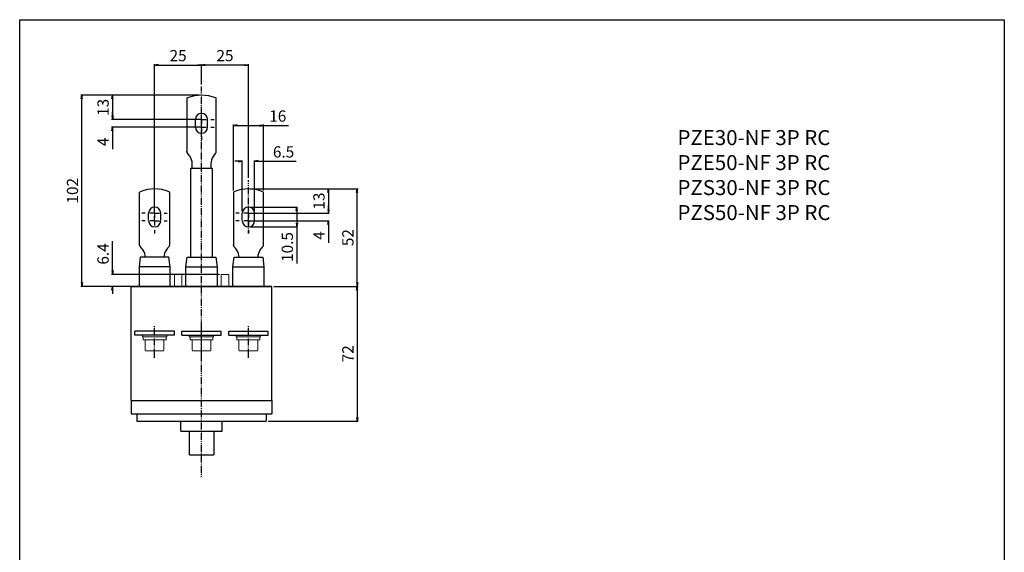
# Model space of a CAD drawing. Units: millimetres. Extents: x 0 to 525, y 0 to 742.
# Drawn here: x 0 to 525, y 458 to 742 of the extents above; entities that cross this region are included whole.
import ezdxf

# ---------------------------------------------------------------- set-up
doc = ezdxf.new("R2010")
doc.units = ezdxf.units.MM
doc.header["$PDSIZE"] = -1
for name, pattern in [('CONTINOUS', [0]), ('DASHDOT', [1, 0.5, -0.25, 0, -0.25]), ('SLD-実線', [0])]:
    doc.linetypes.add(name, pattern=pattern)
for name, color, linetype in [('10', 4, 'Continuous'), ('16', 6, 'DASHDOT'), ('17', 2, 'DASHDOT'), ('24', 7, 'Continuous'), ('240', 7, 'Continuous'), ('30', 9, 'Continuous'), ('FORMAT', 7, 'SLD-実線')]:
    doc.layers.add(name, color=color, linetype=linetype)
doc.styles.get("Standard").update_dxf_attribs({"font": 'MS UI Gothic.ttf'})
doc.styles.add('STANDARD1', font='MONOTXT', dxfattribs={"bigfont": 'BIGFONT'})
doc.dimstyles.get("Standard").update_dxf_attribs({"dimtxt": 6, "dimasz": 2, "dimexe": 0.5, "dimexo": 1, "dimgap": 2, "dimtad": 3, "dimdec": 1, "dimzin": 12, "dimdsep": 46, "dimtxsty": 'STANDARD', "dimblk": 'OPEN', "dimcen": 0.09, "dimadec": 0, "dimazin": 0, "dimtfac": 1, "dimtdec": 1, "dimtofl": 0, "dimtmove": 0, "dimatfit": 3, "dimldrblk": 'OPEN', "dimfxl": 1, "dimtfill": 1, "dimtolj": 1, "dimtzin": 0, "dimarcsym": 0})

# ---------------------------------------------------------------- blocks, each defined once
blk = doc.blocks.new('SW_CENTERMARKSYMBOL_11')
at = {"layer": 'FORMAT', "color": 0}
for p, q in [((0, 5), (0, 6.75)), ((-5, 0), (-6.75, 0)), ((0, 0), (-2.5, 0)), ((0, 0), (0, 2.5)), ((0, 0), (2.5, 0)), ((0, 0), (0, -2.5)), ((5, 0), (6.75, 0)), ((-5, -4), (-6.75, -4)), ((0, -4), (-2.5, -4)), ((0, -4), (0, -1.5)), ((0, -4), (2.5, -4)), ((0, -4), (0, -6.5)), ((5, -4), (6.75, -4)), ((0, -9), (0, -10.75))]:
    blk.add_line(p, q, dxfattribs=at)
blk = doc.blocks.new('_OPEN')
at = {"layer": '30', "color": 0, "linetype": 'Continuous'}
for p, q in [((-1, 0.166667), (0, 0)), ((-1, -0.166667), (0, 0)), ((0, 0), (-1, 0))]:
    blk.add_line(p, q, dxfattribs=at)
blk = doc.blocks.new('*D84')
at = {"layer": '30', "color": 0, "lineweight": -2, "transparency": 16777216}
for p, q in [((135.46, 600.19), (180.5, 600.19)), ((180, 598.19), (180, 530.19)), ((132.46, 528.19), (180.5, 528.19))]:
    blk.add_line(p, q, dxfattribs=at)
at = {"layer": 'Defpoints', "color": 0, "transparency": 16777216}
for p in [(134.46, 600.19), (131.46, 528.19), (180, 528.19)]:
    blk.add_point(p, dxfattribs=at)
at = {"layer": '30', "color": 0, "lineweight": -2, "transparency": 16777216, "xscale": 2, "yscale": 2, "zscale": 2}
for p, rotation in [((180, 600.19), 90), ((180, 528.19), 270)]:
    blk.add_blockref('_OPEN', p, dxfattribs=dict(at, rotation=rotation))
at = {"layer": '30', "color": 0, "transparency": 16777216, "insert": (175, 564.19), "char_height": 6, "attachment_point": 5, "rotation": 90, "bg_fill": 3, "box_fill_scale": 1.1, "bg_fill_color": 9, "bg_fill_true_color": 13158600, "bg_fill_transparency": 0}
blk.add_mtext('\\A1;72', dxfattribs=at)
blk = doc.blocks.new('*D85')
at = {"layer": '30', "color": 0, "lineweight": -2, "transparency": 16777216}
for p, q in [((122.96, 652.19), (180.5, 652.19)), ((180, 602.19), (180, 650.19)), ((135.46, 600.19), (180.5, 600.19))]:
    blk.add_line(p, q, dxfattribs=at)
at = {"layer": 'Defpoints', "color": 0, "transparency": 16777216}
for p in [(121.96, 652.19), (180, 652.19), (134.46, 600.19)]:
    blk.add_point(p, dxfattribs=at)
at = {"layer": '30', "color": 0, "lineweight": -2, "transparency": 16777216, "xscale": 2, "yscale": 2, "zscale": 2}
for p, rotation in [((180, 652.19), 90), ((180, 600.19), 270)]:
    blk.add_blockref('_OPEN', p, dxfattribs=dict(at, rotation=rotation))
at = {"layer": '30', "color": 0, "transparency": 16777216, "insert": (175, 626.19), "char_height": 6, "attachment_point": 5, "rotation": 90, "bg_fill": 3, "box_fill_scale": 1.1, "bg_fill_color": 9, "bg_fill_true_color": 13158600, "bg_fill_transparency": 0}
blk.add_mtext('\\A1;52', dxfattribs=at)
blk = doc.blocks.new('*D86')
at = {"layer": '30', "color": 0, "lineweight": -2, "transparency": 16777216}
for p, q in [((122.96, 652.19), (165.07, 652.19)), ((164.57, 650.19), (164.57, 641.19)), ((122.96, 639.19), (165.07, 639.19))]:
    blk.add_line(p, q, dxfattribs=at)
at = {"layer": 'Defpoints', "color": 0, "transparency": 16777216}
for p in [(121.96, 652.19), (121.96, 639.19)]:
    blk.add_point(p, dxfattribs=at)
at = {"layer": '30', "color": 0, "lineweight": -2, "transparency": 16777216, "xscale": 2, "yscale": 2, "zscale": 2}
for p, rotation in [((164.57, 652.19), 90), ((164.57, 639.19), 270)]:
    blk.add_blockref('_OPEN', p, dxfattribs=dict(at, rotation=rotation))
at = {"layer": '30', "color": 0, "transparency": 16777216, "insert": (159.57, 645.69), "char_height": 6, "attachment_point": 5, "rotation": 90, "bg_fill": 3, "box_fill_scale": 1.1, "bg_fill_color": 9, "bg_fill_true_color": 13158600, "bg_fill_transparency": 0}
blk.add_mtext('\\A1;13', dxfattribs=at)
at = {"layer": 'Defpoints', "color": 0, "transparency": 16777216}
blk.add_point((164.57, 639.19), dxfattribs=at)
blk = doc.blocks.new('*D87')
at = {"layer": '30', "color": 0, "lineweight": -2, "transparency": 16777216}
for p, q in [((164.57, 641.19), (164.57, 643.19)), ((122.96, 639.19), (165.07, 639.19)), ((122.96, 635.19), (165.07, 635.19)), ((164.57, 633.19), (164.57, 623.41))]:
    blk.add_line(p, q, dxfattribs=at)
at = {"layer": 'Defpoints', "color": 0, "transparency": 16777216}
for p in [(121.96, 639.19), (121.96, 635.19), (164.57, 635.19)]:
    blk.add_point(p, dxfattribs=at)
at = {"layer": '30', "color": 0, "lineweight": -2, "transparency": 16777216, "xscale": 2, "yscale": 2, "zscale": 2}
for p, rotation in [((164.57, 639.19), 270), ((164.57, 635.19), 90)]:
    blk.add_blockref('_OPEN', p, dxfattribs=dict(at, rotation=rotation))
at = {"layer": '30', "color": 0, "transparency": 16777216, "insert": (159.57, 627.3), "char_height": 6, "attachment_point": 5, "rotation": 90, "bg_fill": 3, "box_fill_scale": 1.1, "bg_fill_color": 9, "bg_fill_true_color": 13158600, "bg_fill_transparency": 0}
blk.add_mtext('\\A1;4', dxfattribs=at)
blk = doc.blocks.new('*D88')
at = {"layer": '30', "color": 0, "lineweight": -2, "transparency": 16777216}
for p, q in [((122.96, 642.44), (148.21, 642.44)), ((147.71, 640.44), (147.71, 633.94)), ((122.96, 631.94), (148.21, 631.94)), ((147.71, 631.94), (147.71, 612.44))]:
    blk.add_line(p, q, dxfattribs=at)
at = {"layer": 'Defpoints', "color": 0, "transparency": 16777216}
for p in [(121.96, 642.44), (121.96, 631.94)]:
    blk.add_point(p, dxfattribs=at)
at = {"layer": '30', "color": 0, "lineweight": -2, "transparency": 16777216, "xscale": 2, "yscale": 2, "zscale": 2}
for p, rotation in [((147.71, 642.44), 90), ((147.71, 631.94), 270)]:
    blk.add_blockref('_OPEN', p, dxfattribs=dict(at, rotation=rotation))
at = {"layer": '30', "color": 0, "transparency": 16777216, "insert": (142.71, 621.19), "char_height": 6, "attachment_point": 5, "rotation": 90, "bg_fill": 3, "box_fill_scale": 1.1, "bg_fill_color": 9, "bg_fill_true_color": 13158600, "bg_fill_transparency": 0}
blk.add_mtext('\\A1;10.5', dxfattribs=at)
at = {"layer": 'Defpoints', "color": 0, "transparency": 16777216}
blk.add_point((147.71, 631.94), dxfattribs=at)
blk = doc.blocks.new('*D89')
at = {"layer": '30', "color": 0, "lineweight": -2, "transparency": 16777216}
for p, q in [((116.71, 666.93), (114.71, 666.93)), ((118.71, 640.24), (118.71, 667.43)), ((125.21, 640.24), (125.21, 667.43)), ((127.21, 666.93), (147.49, 666.93))]:
    blk.add_line(p, q, dxfattribs=at)
at = {"layer": 'Defpoints', "color": 0, "transparency": 16777216}
for p in [(125.21, 666.93), (118.71, 639.24), (125.21, 639.24)]:
    blk.add_point(p, dxfattribs=at)
at = {"layer": '30', "color": 0, "lineweight": -2, "transparency": 16777216, "xscale": 2, "yscale": 2, "zscale": 2}
blk.add_blockref('_OPEN', (118.71, 666.93), dxfattribs=at)
at = {"layer": '30', "color": 0, "lineweight": -2, "transparency": 16777216, "xscale": 2, "yscale": 2, "zscale": 2, "rotation": 180}
blk.add_blockref('_OPEN', (125.21, 666.93), dxfattribs=at)
at = {"layer": '30', "color": 0, "transparency": 16777216, "insert": (140.7, 671.93), "char_height": 6, "attachment_point": 5, "bg_fill": 3, "box_fill_scale": 1.1, "bg_fill_color": 9, "bg_fill_true_color": 13158600, "bg_fill_transparency": 0}
blk.add_mtext('\\A1;6.5', dxfattribs=at)
blk = doc.blocks.new('*D90')
at = {"layer": '30', "color": 0, "lineweight": -2, "transparency": 16777216}
for p, q in [((113.96, 651.25), (113.96, 686.56)), ((115.96, 686.06), (127.96, 686.06)), ((129.96, 651.25), (129.96, 686.56)), ((129.96, 686.06), (143.29, 686.06))]:
    blk.add_line(p, q, dxfattribs=at)
at = {"layer": 'Defpoints', "color": 0, "transparency": 16777216}
for p in [(113.96, 650.25), (129.96, 650.25)]:
    blk.add_point(p, dxfattribs=at)
at = {"layer": '30', "color": 0, "lineweight": -2, "transparency": 16777216, "xscale": 2, "yscale": 2, "zscale": 2, "rotation": 180}
blk.add_blockref('_OPEN', (113.96, 686.06), dxfattribs=at)
at = {"layer": '30', "color": 0, "lineweight": -2, "transparency": 16777216, "xscale": 2, "yscale": 2, "zscale": 2}
blk.add_blockref('_OPEN', (129.96, 686.06), dxfattribs=at)
at = {"layer": '30', "color": 0, "transparency": 16777216, "insert": (137.62, 691.06), "char_height": 6, "attachment_point": 5, "bg_fill": 3, "box_fill_scale": 1.1, "bg_fill_color": 9, "bg_fill_true_color": 13158600, "bg_fill_transparency": 0}
blk.add_mtext('\\A1;16', dxfattribs=at)
at = {"layer": 'Defpoints', "color": 0, "transparency": 16777216}
blk.add_point((129.96, 686.06), dxfattribs=at)
blk = doc.blocks.new('*D91')
at = {"layer": '30', "color": 0, "lineweight": -2, "transparency": 16777216}
for p, q in [((96.96, 707.98), (96.96, 718.81)), ((119.96, 718.31), (98.96, 718.31)), ((121.96, 658.08), (121.96, 718.81))]:
    blk.add_line(p, q, dxfattribs=at)
at = {"layer": 'Defpoints', "color": 0, "transparency": 16777216}
for p in [(96.96, 718.31), (96.96, 706.98), (121.96, 657.08)]:
    blk.add_point(p, dxfattribs=at)
at = {"layer": '30', "color": 0, "lineweight": -2, "transparency": 16777216, "xscale": 2, "yscale": 2, "zscale": 2, "rotation": 180}
blk.add_blockref('_OPEN', (96.96, 718.31), dxfattribs=at)
at = {"layer": '30', "color": 0, "lineweight": -2, "transparency": 16777216, "xscale": 2, "yscale": 2, "zscale": 2}
blk.add_blockref('_OPEN', (121.96, 718.31), dxfattribs=at)
at = {"layer": '30', "color": 0, "transparency": 16777216, "insert": (109.46, 723.31), "char_height": 6, "attachment_point": 5, "bg_fill": 3, "box_fill_scale": 1.1, "bg_fill_color": 9, "bg_fill_true_color": 13158600, "bg_fill_transparency": 0}
blk.add_mtext('\\A1;25', dxfattribs=at)
blk = doc.blocks.new('*D92')
at = {"layer": '30', "color": 0, "lineweight": -2, "transparency": 16777216}
for p, q in [((49.45, 608.59), (49.45, 624.34)), ((106.46, 606.59), (48.95, 606.59)), ((83.46, 600.19), (48.95, 600.19)), ((49.45, 598.19), (49.45, 596.19))]:
    blk.add_line(p, q, dxfattribs=at)
at = {"layer": 'Defpoints', "color": 0, "transparency": 16777216}
for p in [(49.45, 606.59), (107.46, 606.59), (84.46, 600.19)]:
    blk.add_point(p, dxfattribs=at)
at = {"layer": '30', "color": 0, "lineweight": -2, "transparency": 16777216, "xscale": 2, "yscale": 2, "zscale": 2}
for p, rotation in [((49.45, 606.59), 270), ((49.45, 600.19), 90)]:
    blk.add_blockref('_OPEN', p, dxfattribs=dict(at, rotation=rotation))
at = {"layer": '30', "color": 0, "transparency": 16777216, "insert": (44.45, 617.47), "char_height": 6, "attachment_point": 5, "rotation": 90, "bg_fill": 3, "box_fill_scale": 1.1, "bg_fill_color": 9, "bg_fill_true_color": 13158600, "bg_fill_transparency": 0}
blk.add_mtext('\\A1;6.4', dxfattribs=at)
blk = doc.blocks.new('*D93')
at = {"layer": '30', "color": 0, "lineweight": -2, "transparency": 16777216}
for p, q in [((95.96, 702.19), (32.65, 702.19)), ((33.15, 602.19), (33.15, 700.19)), ((83.46, 600.19), (32.65, 600.19))]:
    blk.add_line(p, q, dxfattribs=at)
at = {"layer": 'Defpoints', "color": 0, "transparency": 16777216}
for p in [(33.15, 702.19), (96.96, 702.19), (84.46, 600.19)]:
    blk.add_point(p, dxfattribs=at)
at = {"layer": '30', "color": 0, "lineweight": -2, "transparency": 16777216, "xscale": 2, "yscale": 2, "zscale": 2}
for p, rotation in [((33.15, 702.19), 90), ((33.15, 600.19), 270)]:
    blk.add_blockref('_OPEN', p, dxfattribs=dict(at, rotation=rotation))
at = {"layer": '30', "color": 0, "transparency": 16777216, "insert": (28.15, 651.19), "char_height": 6, "attachment_point": 5, "rotation": 90, "bg_fill": 3, "box_fill_scale": 1.1, "bg_fill_color": 9, "bg_fill_true_color": 13158600, "bg_fill_transparency": 0}
blk.add_mtext('\\A1;102', dxfattribs=at)
blk = doc.blocks.new('*D94')
at = {"layer": '30', "color": 0, "lineweight": -2, "transparency": 16777216}
for p, q in [((95.96, 702.19), (48.95, 702.19)), ((49.45, 700.19), (49.45, 691.19)), ((95.96, 689.19), (48.95, 689.19))]:
    blk.add_line(p, q, dxfattribs=at)
at = {"layer": 'Defpoints', "color": 0, "transparency": 16777216}
for p in [(96.96, 702.19), (96.96, 689.19)]:
    blk.add_point(p, dxfattribs=at)
at = {"layer": '30', "color": 0, "lineweight": -2, "transparency": 16777216, "xscale": 2, "yscale": 2, "zscale": 2}
for p, rotation in [((49.45, 702.19), 90), ((49.45, 689.19), 270)]:
    blk.add_blockref('_OPEN', p, dxfattribs=dict(at, rotation=rotation))
at = {"layer": '30', "color": 0, "transparency": 16777216, "insert": (44.45, 695.69), "char_height": 6, "attachment_point": 5, "rotation": 90, "bg_fill": 3, "box_fill_scale": 1.1, "bg_fill_color": 9, "bg_fill_true_color": 13158600, "bg_fill_transparency": 0}
blk.add_mtext('\\A1;13', dxfattribs=at)
at = {"layer": 'Defpoints', "color": 0, "transparency": 16777216}
blk.add_point((49.45, 689.19), dxfattribs=at)
blk = doc.blocks.new('*D95')
at = {"layer": '30', "color": 0, "lineweight": -2, "transparency": 16777216}
for p, q in [((49.45, 691.19), (49.45, 693.19)), ((95.96, 689.19), (48.95, 689.19)), ((95.96, 685.19), (48.95, 685.19)), ((49.45, 683.19), (49.45, 673.41))]:
    blk.add_line(p, q, dxfattribs=at)
at = {"layer": 'Defpoints', "color": 0, "transparency": 16777216}
for p in [(96.96, 689.19), (49.45, 685.19), (96.96, 685.19)]:
    blk.add_point(p, dxfattribs=at)
at = {"layer": '30', "color": 0, "lineweight": -2, "transparency": 16777216, "xscale": 2, "yscale": 2, "zscale": 2}
for p, rotation in [((49.45, 689.19), 270), ((49.45, 685.19), 90)]:
    blk.add_blockref('_OPEN', p, dxfattribs=dict(at, rotation=rotation))
at = {"layer": '30', "color": 0, "transparency": 16777216, "insert": (44.45, 677.3), "char_height": 6, "attachment_point": 5, "rotation": 90, "bg_fill": 3, "box_fill_scale": 1.1, "bg_fill_color": 9, "bg_fill_true_color": 13158600, "bg_fill_transparency": 0}
blk.add_mtext('\\A1;4', dxfattribs=at)
blk = doc.blocks.new('*D136')
at = {"layer": '30', "color": 0, "lineweight": -2, "transparency": 16777216}
for p, q in [((71.96, 640.19), (71.96, 718.81)), ((73.96, 718.31), (94.96, 718.31)), ((96.96, 707.98), (96.96, 718.81))]:
    blk.add_line(p, q, dxfattribs=at)
at = {"layer": 'Defpoints', "color": 0, "transparency": 16777216}
for p in [(96.96, 718.31), (96.96, 706.98), (71.96, 639.19)]:
    blk.add_point(p, dxfattribs=at)
at = {"layer": '30', "color": 0, "lineweight": -2, "transparency": 16777216, "xscale": 2, "yscale": 2, "zscale": 2, "rotation": 180}
blk.add_blockref('_OPEN', (71.96, 718.31), dxfattribs=at)
at = {"layer": '30', "color": 0, "lineweight": -2, "transparency": 16777216, "xscale": 2, "yscale": 2, "zscale": 2}
blk.add_blockref('_OPEN', (96.96, 718.31), dxfattribs=at)
at = {"layer": '30', "color": 0, "transparency": 16777216, "insert": (84.46, 723.31), "char_height": 6, "attachment_point": 5, "bg_fill": 3, "box_fill_scale": 1.1, "bg_fill_color": 9, "bg_fill_true_color": 13158600, "bg_fill_transparency": 0}
blk.add_mtext('\\A1;25', dxfattribs=at)

msp = doc.modelspace()

# ---------------------------------------------------------------- linework, layer by layer
at = {"color": 7, "linetype": 'SLD-実線', "lineweight": 15}
for p, q in [((107.46, 600.19), (107.46, 606.59)), ((111.46, 606.59), (107.46, 606.59)), ((111.46, 606.59), (111.46, 600.19)), ((65.42, 573.19), (65.42, 574.19)), ((65.42, 574.19), (78.42, 574.19)), ((65.42, 573.19), (78.42, 573.19)), ((65.82, 571.69), (65.82, 573.19)), ((78.02, 573.19), (78.02, 571.69)), ((78.42, 574.19), (78.42, 573.19)), ((90.42, 573.19), (90.42, 574.19)), ((90.42, 574.19), (103.42, 574.19)), ((90.42, 573.19), (103.42, 573.19)), ((90.82, 571.69), (90.82, 573.19)), ((103.02, 573.19), (103.02, 571.69)), ((103.42, 574.19), (103.42, 573.19)), ((115.42, 573.19), (115.42, 574.19)), ((115.42, 574.19), (128.42, 574.19)), ((115.42, 573.19), (128.42, 573.19)), ((115.82, 571.69), (115.82, 573.19)), ((128.02, 573.19), (128.02, 571.69)), ((128.42, 574.19), (128.42, 573.19)), ((78.02, 571.69), (65.82, 571.69)), ((66.92, 566.22), (66.92, 571.69)), ((76.92, 571.69), (76.92, 566.22)), ((103.02, 571.69), (90.82, 571.69)), ((91.92, 566.22), (91.92, 571.69)), ((101.92, 571.69), (101.92, 566.22)), ((128.02, 571.69), (115.82, 571.69)), ((116.92, 566.22), (116.92, 571.69)), ((126.92, 571.69), (126.92, 566.22)), ((67.44, 565.69), (71.92, 565.69)), ((71.92, 565.69), (76.39, 565.69)), ((92.44, 565.69), (96.92, 565.69)), ((96.92, 565.69), (101.39, 565.69)), ((117.44, 565.69), (121.92, 565.69)), ((121.92, 565.69), (126.39, 565.69))]:
    msp.add_line(p, q, dxfattribs=at)
for centre, start, end in [((67.44, 566.22), 180, 270), ((76.39, 566.22), 270, 0), ((92.44, 566.22), 180, 270), ((101.39, 566.22), 270, 0), ((117.44, 566.22), 180, 270), ((126.39, 566.22), 270, 0)]:
    msp.add_arc(centre, 0.528, start, end, dxfattribs=at)
at = {"layer": '10', "linetype": 'CONTINOUS'}
for p, q in [((59.46, 539.19), (59.46, 532.19)), ((62.46, 532.19), (62.46, 528.19)), ((85.94, 522.99), (85.94, 528.19)), ((107.96, 522.99), (107.96, 528.19)), ((85.94, 522.99), (107.96, 522.99)), ((90.46, 510.19), (90.46, 522.99)), ((103.46, 522.99), (103.46, 510.19)), ((90.46, 510.19), (103.46, 510.19))]:
    msp.add_line(p, q, dxfattribs=at)
at = {"layer": '10', "linetype": 'Continuous'}
msp.add_lwpolyline([(0, 742.5), (525, 742.5), (525, 0), (0, 0)], close=True, dxfattribs=at)
at = {"layer": '16', "linetype": 'DASHDOT'}
msp.add_line((96.96, 498.45), (96.96, 706.98), dxfattribs=at)
at = {"layer": '16'}
msp.add_line((121.96, 628.44), (121.96, 657.08), dxfattribs=at)
at = {"layer": '17', "linetype": 'DASHDOT'}
for p, q in [((71.96, 561.99), (71.96, 579.19)), ((96.96, 561.99), (96.96, 579.19)), ((121.96, 561.99), (121.96, 579.19))]:
    msp.add_line(p, q, dxfattribs=at)
at = {"layer": '24'}
for p, q in [((89.11, 700.25), (89.11, 672.24)), ((104.81, 672.24), (104.81, 700.25)), ((93.71, 685.24), (93.71, 689.24)), ((100.21, 685.24), (100.21, 689.24)), ((104.81, 671.94), (104.81, 672.24)), ((91.26, 615.69), (91.26, 663.19)), ((91.26, 663.19), (102.66, 663.19)), ((91.96, 663.19), (91.96, 665.69)), ((101.96, 665.69), (101.96, 663.19)), ((102.66, 663.19), (102.66, 615.69)), ((113.96, 650.25), (113.96, 622.24)), ((129.96, 622.24), (129.96, 650.25)), ((118.71, 635.24), (118.71, 639.24)), ((125.21, 635.24), (125.21, 639.24)), ((129.96, 621.94), (129.96, 622.24)), ((88.66, 610.69), (89.31, 615.69)), ((89.31, 615.69), (104.61, 615.69)), ((104.61, 615.69), (105.26, 610.69)), ((113.66, 610.69), (114.31, 615.69)), ((114.31, 615.69), (129.61, 615.69)), ((129.61, 615.69), (130.26, 610.69)), ((88.66, 600.19), (88.66, 610.69)), ((88.66, 610.69), (105.26, 610.69)), ((105.26, 610.69), (105.26, 600.19)), ((113.66, 600.19), (113.66, 610.69)), ((113.66, 610.69), (130.26, 610.69)), ((130.26, 610.69), (130.26, 600.19))]:
    msp.add_line(p, q, dxfattribs=at)
at = {"layer": '24', "linetype": 'CONTINOUS'}
for p, q in [((82.46, 576.19), (61.46, 576.19)), ((61.46, 574.19), (61.46, 576.19)), ((82.46, 574.19), (61.46, 574.19)), ((82.46, 574.19), (82.46, 576.19)), ((86.46, 576.19), (107.46, 576.19)), ((86.46, 574.19), (86.46, 576.19)), ((86.46, 574.19), (107.46, 574.19)), ((107.46, 574.19), (107.46, 576.19)), ((111.46, 574.19), (111.46, 576.19))]:
    msp.add_line(p, q, dxfattribs=at)
at = {"layer": '24'}
for centre, radius, start, end in [((89.61, 700.25), 0.5, 112.1432, 180), ((96.96, 682.19), 20, 67.8568, 112.1432), ((104.31, 700.25), 0.5, 0, 67.8568), ((96.96, 689.19), 3.25, 0.8423, 179.1575), ((96.96, 685.19), 3.25, 180.8425, 359.1577), ((89.61, 671.94), 0.5, 180, 221.127), ((74.91, 659.13), 19, 33.171, 41.097), ((84.96, 665.69), 7, 0, 33.171), ((108.96, 665.69), 7, 146.829, 180), ((119, 659.13), 19, 138.9027, 146.829), ((104.31, 671.94), 0.5, 318.8891, 0), ((121.96, 631.42), 20.77, 68.2745, 111.7255), ((114.46, 650.25), 0.5, 112.1432, 180), ((129.46, 650.25), 0.5, 0, 67.8568), ((121.96, 639.19), 3.25, 0.8423, 179.1575), ((121.96, 635.19), 3.25, 180.8425, 359.1577), ((114.46, 621.94), 0.5, 180, 221.127), ((108.09, 614.89), 9.01, 30.9698, 48.3396), ((109.96, 615.69), 7, 0, 33.171), ((133.96, 615.69), 7, 146.829, 180), ((135.82, 614.89), 9.01, 131.6604, 149.03), ((129.46, 621.94), 0.5, 318.8891, 0)]:
    msp.add_arc(centre, radius, start, end, dxfattribs=at)
for points in [[(89.11, 671.94), (89.11, 671.95), (89.11, 671.96), (89.11, 672.06), (89.11, 672.21), (89.11, 672.26)], [(113.96, 621.94), (113.96, 621.95), (113.96, 621.96), (113.96, 622.06), (113.96, 622.21), (113.96, 622.26)]]:
    msp.add_open_spline(points, degree=3, knots=[0, 0, 0, 0, 0.251559, 0.733444, 1, 1, 1, 1], dxfattribs=at)

# ---------------------------------------------------------------- block references
at = {"layer": '17', "xscale": -1, "rotation": 180}
for p in [(96.96, 685.19), (121.96, 635.19)]:
    msp.add_blockref('SW_CENTERMARKSYMBOL_11', p, dxfattribs=at)

# ---------------------------------------------------------------- texts
at = {"layer": '240', "linetype": 'Continuous', "insert": (350.74, 683.56), "char_height": 8, "width": 150.2893, "attachment_point": 1, "style": 'STANDARD1'}
msp.add_mtext('PZE30-NF 3P RC\\PPZE50-NF 3P RC\\PPZS30-NF 3P RC\\PPZS50-NF 3P RC', dxfattribs=at)

# ---------------------------------------------------------------- next in the draw order: dimensions: what is measured, and where the dimension line sits
at = {"layer": '30'}
for base, p1, p2, picture, middle in [((49.45, 606.59), (84.46, 600.19), (107.46, 606.59), '*D92', (44.45, 617.47)), ((180, 528.19), (134.46, 600.19), (131.46, 528.19), '*D84', (175, 564.19))]:
    dim = msp.add_linear_dim(base=base, p1=p1, p2=p2, angle=90, dimstyle='STANDARD', dxfattribs=at)
    dim.commit()
    dim.dimension.update_dxf_attribs({"geometry": picture, "text_midpoint": middle})

# ---------------------------------------------------------------- next in the draw order: linework, layer by layer
at = {"layer": '10', "linetype": 'CONTINOUS'}
for p, q in [((59.46, 539.19), (134.46, 539.19)), ((134.46, 539.19), (134.46, 532.19)), ((59.46, 532.19), (134.46, 532.19)), ((131.46, 532.19), (131.46, 528.19)), ((62.46, 528.19), (131.46, 528.19))]:
    msp.add_line(p, q, dxfattribs=at)
at = {"layer": '24', "linetype": 'CONTINOUS'}
for p, q in [((111.46, 576.19), (132.46, 576.19)), ((111.46, 574.19), (132.46, 574.19)), ((132.46, 574.19), (132.46, 576.19))]:
    msp.add_line(p, q, dxfattribs=at)

# ---------------------------------------------------------------- next in the draw order: dimensions: what is measured, and where the dimension line sits
at = {"layer": '30'}
dim = msp.add_linear_dim(base=(180, 652.19), p1=(134.46, 600.19), p2=(121.96, 652.19), angle=90, dimstyle='STANDARD', dxfattribs=at)
dim.commit()
dim.dimension.update_dxf_attribs({"geometry": '*D85', "text_midpoint": (175, 626.19)})

# ---------------------------------------------------------------- next in the draw order: linework, layer by layer
at = {"layer": '10', "linetype": 'CONTINOUS'}
msp.add_line((134.46, 539.19), (134.46, 600.19), dxfattribs=at)

# ---------------------------------------------------------------- next in the draw order: dimensions: what is measured, and where the dimension line sits
at = {"layer": '30'}
dim = msp.add_linear_dim(base=(164.57, 639.19), p1=(121.96, 652.19), p2=(121.96, 639.19), angle=90, dimstyle='STANDARD', dxfattribs=at)
dim.commit()
dim.dimension.update_dxf_attribs({"geometry": '*D86', "text_midpoint": (159.57, 645.69)})

# ---------------------------------------------------------------- next in the draw order: dimensions: what is measured, and where the dimension line sits
dim = msp.add_linear_dim(base=(164.57, 635.19), p1=(121.96, 639.19), p2=(121.96, 635.19), angle=90, dimstyle='STANDARD', dxfattribs=at)
dim.commit()
dim.dimension.update_dxf_attribs({"geometry": '*D87', "text_midpoint": (159.57, 627.3)})

# ---------------------------------------------------------------- next in the draw order: dimensions: what is measured, and where the dimension line sits
dim = msp.add_linear_dim(base=(147.71, 631.94), p1=(121.96, 642.44), p2=(121.96, 631.94), angle=90, dimstyle='STANDARD', dxfattribs=at)
dim.commit()
dim.dimension.update_dxf_attribs({"geometry": '*D88', "text_midpoint": (142.71, 621.19)})

# ---------------------------------------------------------------- next in the draw order: dimensions: what is measured, and where the dimension line sits
dim = msp.add_linear_dim(base=(125.21, 666.93), p1=(118.71, 639.24), p2=(125.21, 639.24), dimstyle='STANDARD', dxfattribs=at)
dim.commit()
dim.dimension.update_dxf_attribs({"geometry": '*D89', "text_midpoint": (140.7, 666.93), "dimtype": 160})

# ---------------------------------------------------------------- next in the draw order: dimensions: what is measured, and where the dimension line sits
dim = msp.add_linear_dim(base=(129.96, 686.06), p1=(113.96, 650.25), p2=(129.96, 650.25), dimstyle='STANDARD', dxfattribs=at)
dim.commit()
dim.dimension.update_dxf_attribs({"geometry": '*D90', "text_midpoint": (137.62, 686.06), "dimtype": 160})

# ---------------------------------------------------------------- next in the draw order: dimensions: what is measured, and where the dimension line sits
dim = msp.add_linear_dim(base=(96.96, 718.31), p1=(121.96, 657.08), p2=(96.96, 706.98), dimstyle='STANDARD', dxfattribs=at)
dim.commit()
dim.dimension.update_dxf_attribs({"geometry": '*D91', "text_midpoint": (109.46, 723.31)})

# ---------------------------------------------------------------- next in the draw order: dimensions: what is measured, and where the dimension line sits
dim = msp.add_linear_dim(base=(33.15, 702.19), p1=(84.46, 600.19), p2=(96.96, 702.19), angle=90, dimstyle='STANDARD', dxfattribs=at)
dim.commit()
dim.dimension.update_dxf_attribs({"geometry": '*D93', "text_midpoint": (28.15, 651.19)})

# ---------------------------------------------------------------- next in the draw order: linework, layer by layer
at = {"color": 7, "linetype": 'SLD-実線', "lineweight": 15}
for p, q in [((82.46, 606.59), (82.46, 600.19)), ((82.46, 606.59), (86.46, 606.59)), ((86.46, 600.19), (86.46, 606.59))]:
    msp.add_line(p, q, dxfattribs=at)
at = {"layer": '10', "linetype": 'CONTINOUS'}
for p, q in [((59.46, 600.19), (134.46, 600.19)), ((59.46, 539.19), (59.46, 600.19)), ((134.46, 600.19), (59.46, 600.19))]:
    msp.add_line(p, q, dxfattribs=at)
at = {"layer": '16', "linetype": 'DASHDOT'}
msp.add_line((96.96, 498.45), (96.96, 608.82), dxfattribs=at)
at = {"layer": '24'}
for p, q in [((63.96, 622.24), (63.96, 650.25)), ((79.96, 650.25), (79.96, 622.24)), ((68.71, 635.24), (68.71, 639.24)), ((75.21, 635.24), (75.21, 639.24)), ((63.96, 621.94), (63.96, 622.24)), ((64.31, 615.69), (63.66, 610.69)), ((79.61, 615.69), (64.31, 615.69)), ((80.26, 610.69), (79.61, 615.69)), ((63.66, 610.69), (63.66, 600.19)), ((80.26, 610.69), (63.66, 610.69)), ((80.26, 600.19), (80.26, 610.69))]:
    msp.add_line(p, q, dxfattribs=at)
for centre, radius, start, end in [((71.96, 631.42), 20.77, 68.2745, 111.7255), ((64.46, 650.25), 0.5, 112.1432, 180), ((79.46, 650.25), 0.5, 0, 67.8568), ((71.96, 639.19), 3.25, 0.8425, 179.1577), ((71.96, 635.19), 3.25, 180.8423, 359.1575), ((64.46, 621.94), 0.5, 180, 221.1109), ((58.09, 614.89), 9.01, 30.97, 48.3396), ((59.96, 615.69), 7, 0, 33.171), ((83.96, 615.69), 7, 146.829, 180), ((85.82, 614.89), 9.01, 131.6604, 149.0302), ((79.46, 621.94), 0.5, 318.873, 0)]:
    msp.add_arc(centre, radius, start, end, dxfattribs=at)

# ---------------------------------------------------------------- next in the draw order: block references
at = {"layer": '17', "rotation": 180}
msp.add_blockref('SW_CENTERMARKSYMBOL_11', (71.96, 635.19), dxfattribs=at)

# ---------------------------------------------------------------- next in the draw order: dimensions: what is measured, and where the dimension line sits
at = {"layer": '30'}
dim = msp.add_linear_dim(base=(49.45, 689.19), p1=(96.96, 702.19), p2=(96.96, 689.19), angle=90, dimstyle='STANDARD', dxfattribs=at)
dim.commit()
dim.dimension.update_dxf_attribs({"geometry": '*D94', "text_midpoint": (44.45, 695.69)})

# ---------------------------------------------------------------- next in the draw order: dimensions: what is measured, and where the dimension line sits
dim = msp.add_linear_dim(base=(49.45, 685.19), p1=(96.96, 689.19), p2=(96.96, 685.19), angle=90, dimstyle='STANDARD', dxfattribs=at)
dim.commit()
dim.dimension.update_dxf_attribs({"geometry": '*D95', "text_midpoint": (44.45, 677.3)})

# ---------------------------------------------------------------- next in the draw order: dimensions: what is measured, and where the dimension line sits
dim = msp.add_linear_dim(base=(96.96, 718.31), p1=(71.96, 639.19), p2=(96.96, 706.98), angle=180, dimstyle='STANDARD', dxfattribs=at)
dim.commit()
dim.dimension.update_dxf_attribs({"geometry": '*D136', "text_midpoint": (84.46, 723.31)})

doc.saveas('drawing.dxf')
